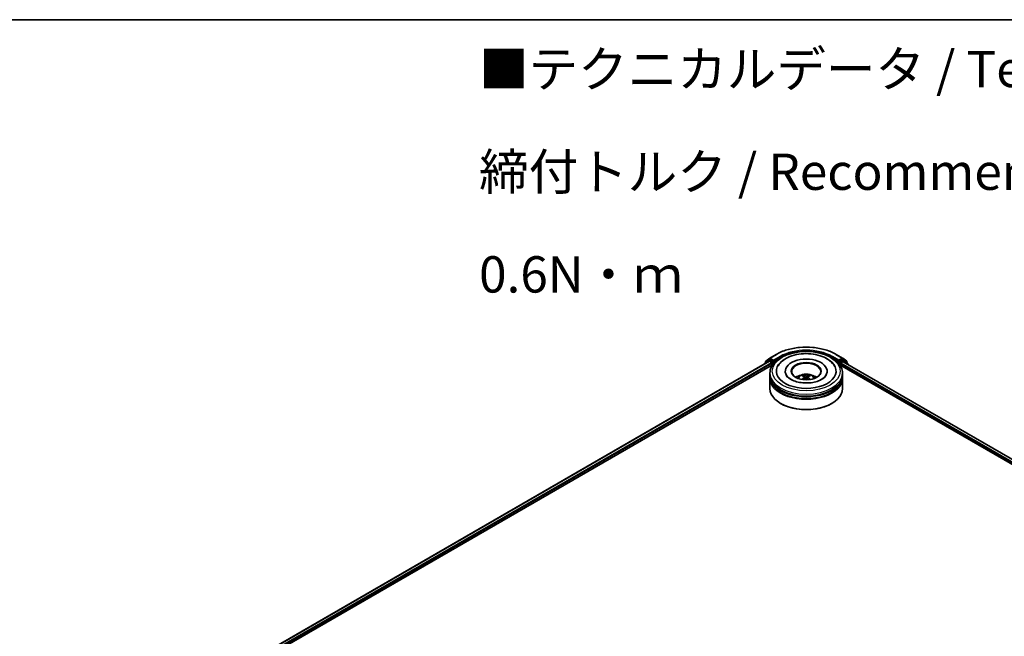
# Model space of a CAD drawing. Units: millimetres. Extents: x 36 to 10653, y 20 to 1987.
# Drawn here: x 250 to 419, y 616 to 722 of the extents above; entities that cross this region are included whole.
import ezdxf

# ---------------------------------------------------------------- set-up
doc = ezdxf.new("R2010")
doc.units = ezdxf.units.MM
doc.header["$LTSCALE"] = 2.5
for name, color, linetype, lineweight in [('Border (ISO)', 7, 'Continuous', 35), ('Symbol (ISO)', 7, 'Continuous', 18), ('Visible (ISO)', 7, 'Continuous', 35), ('Visible Narrow (ISO)', 7, 'Continuous', 25)]:
    doc.layers.add(name, color=color, linetype=linetype, lineweight=lineweight)
doc.styles.add('Note Text (TK)', font='MS PGothic.ttf')

# ---------------------------------------------------------------- blocks, each defined once
blk = doc.blocks.new('図面枠 tk図枠')
at = {"layer": 'Border (ISO)'}
blk.add_line((14.5, 289), (405.5, 289), dxfattribs=at)

msp = doc.modelspace()

# ---------------------------------------------------------------- linework, layer by layer
at = {"layer": 'Visible (ISO)'}
for p, q in [((379.0957, 664.2902), (380.1858, 664.9196)), ((390.54, 664.9196), (391.6301, 664.2902)), ((287.7057, 611.0158), (379.0073, 663.7288)), ((294.5111, 613.9979), (379.5497, 663.0949)), ((378.1963, 663.3078), (378.1963, 663.2606)), ((378.9031, 663.9388), (378.2428, 663.405)), ((378.3436, 663.4866), (378.3436, 663.6245)), ((378.3901, 663.7218), (379.0796, 664.2791)), ((378.9192, 663.9498), (379.1254, 664.0689)), ((379.0698, 663.7226), (379.382, 663.5424)), ((379.6766, 663.7806), (379.1879, 664.0627)), ((379.4704, 663.3893), (379.4704, 663.0491)), ((379.765, 663.7295), (379.765, 663.9337)), ((379.787, 663.6746), (379.7909, 663.6723)), ((390.935, 663.6723), (390.9388, 663.6746)), ((390.9609, 663.9337), (390.9609, 663.7295)), ((391.5379, 664.0627), (391.0493, 663.7806)), ((391.1761, 663.0949), (517.4627, 590.1834)), ((391.2555, 663.0491), (391.2555, 663.3213)), ((391.3439, 663.4744), (391.656, 663.6546)), ((391.8067, 663.9498), (391.6004, 664.0689)), ((391.6462, 664.2791), (392.3358, 663.7218)), ((391.7185, 663.6608), (524.2091, 587.1673)), ((392.4831, 663.405), (391.8227, 663.9388)), ((392.3822, 663.6245), (392.3822, 663.4866)), ((392.5295, 663.1926), (392.5295, 663.3078)), ((379.1129, 661.3481), (379.1129, 661.6883)), ((379.1129, 660.9058), (379.1129, 661.246)), ((381.7588, 662.0285), (381.7588, 661.9468)), ((385.0765, 661.0344), (385.109, 660.732)), ((385.6494, 661.0344), (385.6169, 660.732)), ((388.9671, 662.0285), (388.9671, 661.9468)), ((391.6129, 661.3481), (391.6129, 661.6883)), ((391.6129, 660.9058), (391.6129, 661.246)), ((379.1129, 659.0347), (379.1129, 660.8038)), ((391.6129, 659.0347), (391.6129, 660.8038)), ((381.0024, 656.4491), (380.9435, 656.4831)), ((389.7234, 656.4491), (389.7824, 656.4831))]:
    msp.add_line(p, q, dxfattribs=at)
for centre, start, end in [((378.3213, 663.3078), 128.948276, 180), ((378.4686, 663.6245), 128.948276, 180), ((378.9817, 663.8416), 120, 128.948276), ((379.1582, 664.1819), 120, 128.948276), ((391.5676, 664.1819), 51.051724, 60), ((391.7442, 663.8416), 51.051724, 60), ((392.2572, 663.6245), 0, 51.051724), ((392.4045, 663.3078), 0, 51.051724)]:
    msp.add_arc(centre, 0.125, start, end, dxfattribs=at)
for centre, major_axis, ratio, start_param, end_param in [((379.0698, 663.6206), (-0.0625, 0.1083), 0.57735027, 5.49778714, 6.28318531), ((379.1879, 663.9606), (-0.0625, 0.1083), 0.57735027, 5.49778714, 6.28318531), ((379.382, 663.4404), (0.0625, -0.1083), 0.57735027, 0.78539816, 2.35619449), ((379.8534, 663.7806), (-0.0625, -0.1083), 0.57735027, 5.49778714, 7.06858347), ((385.3629, 662.0285), (5.1458, 0), 0.57735027, 2.28770637, 7.13707159), ((385.3629, 662.0285), (3.6042, 0), 0.57735027, 5.47106557, 10.23689769), ((385.3629, 661.9605), (-2.5, 0), 0.57735027, 2.37272528, 7.05205268), ((390.8725, 663.7806), (0.0625, -0.1083), 0.57735027, 5.49778714, 7.06858347), ((391.3439, 663.3723), (0.0625, 0.1083), 0.57735027, 0.78539816, 2.35619449), ((391.5379, 663.9606), (0.0625, 0.1083), 0.57735027, 0, 0.78539816), ((391.656, 663.5525), (0.0625, 0.1083), 0.57735027, 0, 0.78539816), ((385.3629, 661.246), (6.25, 0), 0.57735027, 3.12745005, 6.29732791), ((385.3629, 661.3481), (-6.25, 0), 0.57735027, 0, 3.14159265), ((385.3629, 659.9873), (-2.5, 0), 0.57735027, 5.07628371, 5.53058844), ((385.4062, 658.8573), (1.4222, -2.3041), 0.49462411, 2.44776077, 2.68674507), ((385.4062, 658.8122), (-1.0587, -2.4922), 0.59526289, 3.96282307, 4.19313336), ((385.3239, 658.8098), (-1.2739, 2.3893), 0.65417299, 5.62601221, 5.86499651), ((385.402, 658.8098), (-1.2739, -2.3893), 0.65417299, 3.55978145, 3.79876575), ((385.3197, 658.8573), (1.4222, 2.3041), 0.49462411, 0.45484759, 0.69383188), ((385.3197, 658.8122), (-1.0587, 2.4922), 0.59526289, 5.2316446, 5.46195489), ((385.3629, 659.9873), (-2.5, 0), 0.57735027, 3.89418952, 4.34849425), ((385.3629, 660.8038), (6.25, 0), 0.57735027, 3.12745005, 6.29732791), ((385.3629, 660.9058), (-6.25, 0), 0.57735027, 0, 3.14159265), ((385.3629, 661.246), (-6.1667, 0), 0.57735027, 0.47828403, 2.66330862), ((385.3239, 658.8597), (1.6196, 2.1699), 0.55353421, 0.95931878, 1.15112494), ((385.402, 658.8597), (1.6196, -2.1699), 0.55353421, 1.99046771, 2.18227387), ((385.3629, 659.0347), (6.25, 0), 0.57735027, 3.14159265, 6.28318531), ((385.3629, 660.8038), (-6.1667, 0), 0.57735027, 0.47828403, 2.66330862), ((385.3629, 658.9666), (6.1667, 0), 0.57735027, 3.92699082, 5.49778714)]:
    msp.add_ellipse(centre, major_axis=major_axis, ratio=ratio, start_param=start_param, end_param=end_param, dxfattribs=at)
msp.add_ellipse((385.3629, 662.0285), major_axis=(-2.5833, 0), ratio=0.57735027, dxfattribs=at)
for points, knots in [([(380.1858, 664.9196), (380.7313, 665.2345), (381.3606, 665.4982), (382.7272, 665.9002), (383.4643, 666.0384), (384.9758, 666.1766), (385.75, 666.1766), (387.2616, 666.0384), (387.9987, 665.9002), (389.3653, 665.4982), (389.9946, 665.2345), (390.54, 664.9196)], [1.57079633, 1.57079633, 1.57079633, 1.57079633, 1.88495559, 1.88495559, 2.19911486, 2.19911486, 2.51327412, 2.51327412, 2.82743339, 2.82743339, 3.14159265, 3.14159265, 3.14159265, 3.14159265]), ([(379.1129, 661.6883), (379.1129, 662.0749), (379.2098, 662.4601), (379.5841, 663.2015), (379.8717, 663.5546), (380.6215, 664.2056), (381.0962, 664.4978), (382.1745, 664.9777), (382.7798, 665.164), (384.053, 665.412), (384.7203, 665.4744), (386.0527, 665.4713), (386.7174, 665.4062), (387.9827, 665.1538), (388.5828, 664.9663), (389.6607, 664.4812), (390.1381, 664.1831), (390.9109, 663.4982), (391.2092, 663.1115), (391.5376, 662.3704), (391.6129, 662.0298), (391.6129, 661.6883)], [2.35619449, 2.35619449, 2.35619449, 2.35619449, 2.63979956, 2.63979956, 2.94299892, 2.94299892, 3.27026125, 3.27026125, 3.60153926, 3.60153926, 3.93100774, 3.93100774, 4.25962588, 4.25962588, 4.58913058, 4.58913058, 4.92042571, 4.92042571, 5.24730149, 5.24730149, 5.49778714, 5.49778714, 5.49778714, 5.49778714]), ([(381.8527, 664.1961), (382.2817, 664.4438), (382.7664, 664.6382), (383.8013, 664.9189), (384.3513, 665.005), (385.4611, 665.0652), (386.0204, 665.0402), (387.1031, 664.8815), (387.6262, 664.7475), (388.5923, 664.3723), (389.0349, 664.1302), (389.7757, 663.5452), (390.0798, 663.2036), (390.2869, 662.8098)], [0, 0, 0, 0, 0.34615246, 0.34615246, 0.69176991, 0.69176991, 1.03414773, 1.03414773, 1.37755156, 1.37755156, 1.72487614, 1.72487614, 2.06148491, 2.06148491, 2.06148491, 2.06148491]), ([(379.6766, 663.7806), (379.6878, 663.7741), (379.6996, 663.7646), (379.7221, 663.7419), (379.7329, 663.7288), (379.7483, 663.7105), (379.7539, 663.7038), (379.7653, 663.6917), (379.7709, 663.6863), (379.7797, 663.6792), (379.7834, 663.6767), (379.787, 663.6746)], [0.1851472285, 0.1851472285, 0.1851472285, 0.1851472285, 0.1965284229, 0.1965284229, 0.2079096173, 0.2079096173, 0.2138595936, 0.2138595936, 0.2198095698, 0.2198095698, 0.2238749427, 0.2238749427, 0.2238749427, 0.2238749427]), ([(380.439, 662.8098), (380.5943, 663.1053), (380.8049, 663.3718), (381.2885, 663.83), (381.5575, 664.0257), (381.8527, 664.1961)], [5.792496723, 5.792496723, 5.792496723, 5.792496723, 6.045076532, 6.045076532, 6.283185307, 6.283185307, 6.283185307, 6.283185307]), ([(390.9388, 663.6746), (390.9425, 663.6767), (390.9461, 663.6792), (390.9549, 663.6863), (390.9606, 663.6917), (390.9719, 663.7038), (390.9776, 663.7105), (390.993, 663.7288), (391.0038, 663.7419), (391.0263, 663.7646), (391.0381, 663.7741), (391.0493, 663.7806)], [0.0229880286, 0.0229880286, 0.0229880286, 0.0229880286, 0.0270534015, 0.0270534015, 0.0330033777, 0.0330033777, 0.038953354, 0.038953354, 0.0503345484, 0.0503345484, 0.0617157428, 0.0617157428, 0.0617157428, 0.0617157428]), ([(388.8117, 661.3424), (388.8103, 661.3397), (388.8089, 661.337), (388.7263, 661.1834), (388.5808, 661.0081), (388.177, 660.6956), (387.9443, 660.5581), (387.3966, 660.3183), (387.0808, 660.2164), (386.3937, 660.0653), (386.0214, 660.0174), (385.2622, 659.9856), (384.8754, 660.0026), (384.1345, 660.0995), (383.7805, 660.1793), (383.1482, 660.3867), (382.869, 660.5135), (382.413, 660.7872), (382.2347, 660.9335), (382.0212, 661.1677), (381.9582, 661.2587), (381.9142, 661.3424)], [2.65090407, 2.65090407, 2.65090407, 2.65090407, 2.65701002, 2.65701002, 2.99708441, 2.99708441, 3.27818735, 3.27818735, 3.56302964, 3.56302964, 3.8547369, 3.8547369, 4.14981683, 4.14981683, 4.44371087, 4.44371087, 4.73201286, 4.73201286, 5.01335571, 5.01335571, 5.20307756, 5.20307756, 5.20307756, 5.20307756]), ([(383.8718, 660.8106), (383.9182, 660.8907), (383.9729, 660.9618), (384.1319, 661.13), (384.2439, 661.2123), (384.5099, 661.3624), (384.668, 661.4211), (385.0026, 661.5024), (385.1798, 661.5228), (385.5324, 661.5237), (385.7077, 661.5046), (386.0493, 661.4246), (386.2156, 661.3636), (386.519, 661.1904), (386.6588, 661.0805), (386.8023, 660.8933), (386.8294, 660.8532), (386.8541, 660.8106)], [4.24959902, 4.24959902, 4.24959902, 4.24959902, 4.4264439, 4.4264439, 4.7238013, 4.7238013, 5.09906125, 5.09906125, 5.49348614, 5.49348614, 5.8833225, 5.8833225, 6.2775903, 6.2775903, 6.65189618, 6.65189618, 6.74597526, 6.74597526, 6.74597526, 6.74597526]), ([(384.7946, 661.3316), (384.7989, 661.3311), (384.8039, 661.3295), (384.8131, 661.3248), (384.8187, 661.3205), (384.8273, 661.3116), (384.8318, 661.3055), (384.8374, 661.2953), (384.8397, 661.2897), (384.8413, 661.2846)], [0.0145600729, 0.0145600729, 0.0145600729, 0.0145600729, 0.0187226824, 0.0187226824, 0.0234298311, 0.0234298311, 0.0280690561, 0.0280690561, 0.0318101771, 0.0318101771, 0.0318101771, 0.0318101771]), ([(385.0416, 661.0785), (385.053, 661.0725), (385.0627, 661.0645), (385.075, 661.046), (385.0775, 661.0356), (385.0757, 661.0153), (385.0713, 661.0041), (385.0578, 660.9857), (385.0502, 660.9782), (385.0416, 660.9714)], [-0.2036008625, -0.2036008625, -0.2036008625, -0.2036008625, -0.191101084, -0.191101084, -0.1786013054, -0.1786013054, -0.1660771911, -0.1660771911, -0.1569242563, -0.1569242563, -0.1569242563, -0.1569242563]), ([(385.4557, 661.2105), (385.4427, 661.2054), (385.4267, 661.201), (385.3919, 661.1956), (385.3732, 661.1944), (385.3385, 661.1952), (385.3202, 661.1972), (385.2913, 661.2033), (385.28, 661.2066), (385.2702, 661.2105)], [-0.2036008779, -0.2036008779, -0.2036008779, -0.2036008779, -0.1911010993, -0.1911010993, -0.1786013208, -0.1786013208, -0.1660772065, -0.1660772065, -0.1569242716, -0.1569242716, -0.1569242716, -0.1569242716]), ([(385.6843, 660.9714), (385.6728, 660.9804), (385.6631, 660.9909), (385.6509, 661.0126), (385.6484, 661.0237), (385.6502, 661.0435), (385.6545, 661.0535), (385.6681, 661.0684), (385.6757, 661.074), (385.6843, 661.0785)], [-0.2036008625, -0.2036008625, -0.2036008625, -0.2036008625, -0.191101084, -0.191101084, -0.1786013054, -0.1786013054, -0.1660771911, -0.1660771911, -0.1569242563, -0.1569242563, -0.1569242563, -0.1569242563]), ([(385.8846, 661.2846), (385.8861, 661.2897), (385.8884, 661.2953), (385.894, 661.3055), (385.8985, 661.3116), (385.9072, 661.3205), (385.9128, 661.3248), (385.9219, 661.3295), (385.927, 661.3311), (385.9313, 661.3316)], [0.0427285558, 0.0427285558, 0.0427285558, 0.0427285558, 0.0464696768, 0.0464696768, 0.0511089018, 0.0511089018, 0.0558160505, 0.0558160505, 0.05997866, 0.05997866, 0.05997866, 0.05997866]), ([(384.6509, 660.5947), (384.6523, 660.5952), (384.6537, 660.5955), (384.6592, 660.5961), (384.6638, 660.5952), (384.6678, 660.5929), (384.6684, 660.5924), (384.6691, 660.5919)], [0.0219671693, 0.0219671693, 0.0219671693, 0.0219671693, 0.0234298311, 0.0234298311, 0.02806905607, 0.02806905607, 0.02898517502, 0.02898517502, 0.02898517502, 0.02898517502]), ([(385.2702, 660.8394), (385.2831, 660.8475), (385.2992, 660.8544), (385.334, 660.863), (385.3526, 660.8648), (385.3873, 660.8636), (385.4057, 660.8605), (385.4346, 660.8509), (385.4459, 660.8455), (385.4557, 660.8394)], [-0.2036008779, -0.2036008779, -0.2036008779, -0.2036008779, -0.1911010993, -0.1911010993, -0.1786013208, -0.1786013208, -0.1660772065, -0.1660772065, -0.1569242716, -0.1569242716, -0.1569242716, -0.1569242716]), ([(386.0568, 660.5919), (386.0574, 660.5924), (386.0581, 660.5929), (386.0621, 660.5952), (386.0667, 660.5961), (386.0721, 660.5955), (386.0735, 660.5952), (386.075, 660.5947)], [0.04555355789, 0.04555355789, 0.04555355789, 0.04555355789, 0.04646967684, 0.04646967684, 0.05110890181, 0.05110890181, 0.05257156361, 0.05257156361, 0.05257156361, 0.05257156361])]:
    msp.add_open_spline(points, degree=3, knots=knots, dxfattribs=at)
for points, weights in [([(384.8794, 661.1547), (384.861, 661.2172), (384.8413, 661.2846)], [1.08273581125, 1.07755563389, 1.07090462461]), ([(385.8846, 661.2846), (385.8648, 661.2172), (385.8465, 661.1547)], [1.07090461894, 1.07755562758, 1.08273580442])]:
    msp.add_rational_spline(points, weights, degree=2, dxfattribs=at)
for points in [[(384.6693, 660.5918), (384.6692, 660.5918), (384.6691, 660.5919), (384.6691, 660.5919)], [(386.0568, 660.5919), (386.0567, 660.5919), (386.0566, 660.5918), (386.0566, 660.5918)]]:
    msp.add_open_spline(points, degree=3, dxfattribs=at)
at = {"layer": 'Visible Narrow (ISO)'}
for p, q in [((379.1582, 664.284), (380.2483, 664.9134)), ((380.8551, 664.563), (379.765, 663.9337)), ((379.765, 663.7295), (380.9435, 664.41)), ((380.9435, 664.41), (380.9435, 664.3798)), ((389.7824, 664.41), (390.9609, 663.7295)), ((389.7824, 664.41), (389.7824, 664.3798)), ((390.9609, 663.9337), (389.8707, 664.563)), ((390.4775, 664.9134), (391.5676, 664.284)), ((287.7424, 610.9947), (379.0698, 663.7226)), ((288.0494, 610.8116), (379.382, 663.5424)), ((293.3807, 613.6855), (379.4704, 663.3893)), ((378.3411, 663.3442), (378.8933, 663.7905)), ((378.3803, 663.5735), (379.0698, 664.1309)), ((378.3803, 663.5162), (378.3803, 663.5735)), ((378.8933, 663.7905), (379.0038, 663.7268)), ((378.9817, 663.9436), (379.1879, 664.0627)), ((379.4704, 663.6615), (378.9817, 663.9436)), ((379.0698, 664.1309), (379.1879, 664.0627)), ((379.765, 663.9337), (379.1582, 664.284)), ((379.6766, 663.7806), (379.4704, 663.6615)), ((379.5588, 663.5084), (379.8534, 663.6785)), ((379.5588, 663.1088), (379.5588, 663.5084)), ((390.8725, 663.6785), (391.1671, 663.5084)), ((391.5676, 664.284), (390.9609, 663.9337)), ((391.2555, 663.6615), (391.0493, 663.7806)), ((391.1671, 663.5084), (391.1671, 663.1088)), ((391.7442, 663.9436), (391.2555, 663.6615)), ((391.2555, 663.3213), (518.315, 589.9634)), ((391.3439, 663.5084), (391.8326, 663.7905)), ((391.3439, 663.4744), (391.3439, 663.5084)), ((391.3439, 663.4744), (519.548, 589.4557)), ((391.5379, 664.0627), (391.656, 664.1309)), ((391.5379, 664.0627), (391.7442, 663.9436)), ((391.656, 664.1309), (392.3456, 663.5735)), ((391.656, 663.6546), (524.1725, 587.1462)), ((391.8326, 663.7905), (392.4929, 663.2568)), ((392.3456, 663.5735), (392.3456, 663.5162)), ((392.4929, 663.2568), (392.4929, 663.2137)), ((385.0416, 660.9714), (385.0624, 660.6986)), ((385.2702, 661.2105), (385.2436, 660.8226)), ((385.4557, 661.2105), (385.4823, 660.8226)), ((385.6843, 660.9714), (385.6634, 660.6986))]:
    msp.add_line(p, q, dxfattribs=at)
for centre, major_axis, ratio, start_param, end_param in [((385.3629, 661.9605), (7.2331, 0), 0.57735027, 0.78539816, 2.35619449), ((380.2483, 664.8113), (-0.0625, 0.1083), 0.57735027, 5.49778714, 6.28318531), ((385.3629, 661.9605), (-6.375, 0), 0.57735027, 3.92699082, 5.49778714), ((380.8551, 664.461), (-0.0625, 0.1083), 0.57735027, 3.92699082, 5.49778714), ((385.3629, 661.8584), (6.25, 0), 0.57735027, 1.90589124, 2.35619449), ((385.3629, 661.8584), (6.25, 0), 0.57735027, 0.78539816, 1.23570141), ((389.8707, 664.461), (0.0625, 0.1083), 0.57735027, 0.78539816, 2.35619449), ((390.4775, 664.8113), (0.0625, 0.1083), 0.57735027, 0, 0.78539816), ((378.3213, 663.3078), (-0.125, 0), 0.57735027, 0, 0.53825138), ((378.3213, 663.3078), (-0.0786, 0.0972), 0.8131434, 0, 1.26886792), ((378.4686, 663.6245), (-0.125, 0), 0.57735027, 0, 0.78539816), ((378.4686, 663.6245), (-0.0786, 0.0972), 0.8131434, 0, 1.4434523), ((378.9817, 663.8416), (-0.0786, 0.0972), 0.8131434, 0, 1.4434523), ((378.9817, 663.8416), (-0.0625, -0.1083), 0.57735027, 3.92699082, 5.49778714), ((378.9817, 663.8416), (-0.0625, 0.1083), 0.57735027, 5.49778714, 6.28318531), ((379.1582, 664.1819), (-0.0786, 0.0972), 0.8131434, 0, 1.4434523), ((379.1582, 664.1819), (-0.0625, -0.1083), 0.57735027, 3.92699082, 5.49778714), ((379.1582, 664.1819), (-0.0625, 0.1083), 0.57735027, 5.49778714, 6.28318531), ((379.4704, 663.5594), (-0.0625, -0.1083), 0.57735027, 3.92699082, 5.20400801), ((379.4704, 663.5594), (0.125, 0), 0.57735027, 4.4332722, 5.49778714), ((379.4704, 663.5594), (-0.0625, 0.1083), 0.57735027, 3.92699082, 5.49778714), ((391.2555, 663.5594), (-0.0625, -0.1083), 0.57735027, 3.92699082, 5.49778714), ((391.2555, 663.5594), (0.125, 0), 0.57735027, 3.92699082, 5.49778714), ((391.2555, 663.5594), (-0.0625, 0.1083), 0.57735027, 3.92699082, 5.49778714), ((391.5676, 664.1819), (0.0625, 0.1083), 0.57735027, 0, 0.78539816), ((391.5676, 664.1819), (-0.0625, 0.1083), 0.57735027, 3.92699082, 5.49778714), ((391.5676, 664.1819), (0.0786, 0.0972), 0.8131434, 4.83973301, 6.28318531), ((391.7442, 663.8416), (0.0625, 0.1083), 0.57735027, 0, 0.78539816), ((391.7442, 663.8416), (-0.0625, 0.1083), 0.57735027, 3.92699082, 5.49778714), ((391.7442, 663.8416), (0.0786, 0.0972), 0.8131434, 4.83973301, 6.28318531), ((392.2572, 663.6245), (0.0786, 0.0972), 0.8131434, 4.83973301, 6.28318531), ((392.2572, 663.6245), (0.125, 0), 0.57735027, 5.49778714, 6.28318531), ((392.4045, 663.3078), (0.0786, 0.0972), 0.8131434, 4.83973301, 6.28318531), ((392.4045, 663.3078), (0.125, 0), 0.57735027, 5.49778714, 6.28318531), ((385.3629, 661.6883), (-6.25, 0), 0.57735027, 0, 3.14159265), ((385.3629, 660.7799), (-1.2787, 0), 0.57735027, 3.07614718, 6.34863078), ((385.3629, 660.908), (-0.9281, 0), 0.57735027, 5.37148447, 5.62408982), ((385.3629, 660.8871), (0.8638, 0), 0.57735027, 2.21917021, 2.42536283), ((385.3629, 660.8871), (0.8638, 0), 0.57735027, 0.71622982, 0.92242245), ((385.3629, 660.908), (-0.9281, 0), 0.57735027, 3.80068814, 4.05329349)]:
    msp.add_ellipse(centre, major_axis=major_axis, ratio=ratio, start_param=start_param, end_param=end_param, dxfattribs=at)
msp.add_ellipse((385.3629, 662.0285), major_axis=(5.8333, 0), ratio=0.57735027, dxfattribs=at)

# ---------------------------------------------------------------- block references
at = {"xscale": 2.5, "yscale": 2.5, "zscale": 2.5}
msp.add_blockref('図面枠 tk図枠', (0, 0), dxfattribs=at)

# ---------------------------------------------------------------- texts
at = {"layer": 'Symbol (ISO)', "color": 7, "insert": (329.0555, 696.3455), "char_height": 6.25, "width": 221.198821, "attachment_point": 4, "line_spacing_factor": 1.695652, "style": 'Note Text (TK)'}
msp.add_mtext('\\fＭＳ Ｐゴシック|b0|i0;■テクニカルデータ / Technical Data■\\P\\fＭＳ Ｐゴシック|b0|i0;締付トルク / Recommended torque： 0.3N・ｍ ～ 0.6N・ｍ', dxfattribs=at)

doc.saveas('drawing.dxf')
